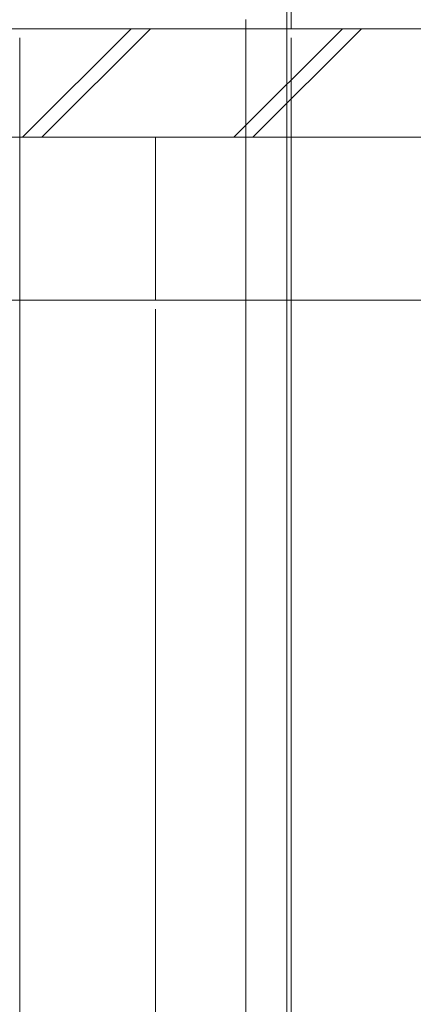
# Model space of a CAD drawing. Extents: x 0 to 3960, y 0 to 6414.
# Drawn here: x 3352 to 3395, y 4691 to 4800 of the extents above; entities that cross this region are included whole.
import ezdxf

# ---------------------------------------------------------------- set-up
doc = ezdxf.new("R2010")
doc.units = 0
for name, color, linetype, lineweight in [('YKK_13', 4, 'CONTINUOUS', 13), ('YKK_D', 6, 'CONTINUOUS', 13), ('YSS_K', 3, 'CONTINUOUS', 13)]:
    doc.layers.add(name, color=color, linetype=linetype, lineweight=lineweight)

msp = doc.modelspace()

# ---------------------------------------------------------------- linework, layer by layer
at = {"layer": 'YKK_13'}
for p, q in [((3381.89, 4798.82), (3381.89, 4806.82)), ((2792.14, 4798.82), (3381.89, 4798.82))]:
    msp.add_line(p, q, dxfattribs=at)
at = {"layer": 'YKK_D'}
for p, q in [((3381.39, 4827.82), (3381.39, 4462.82)), ((3376.89, 4799.82), (3376.89, 4502.82)), ((3351.89, 4797.82), (3351.89, 4582.82)), ((3381.89, 4797.82), (3381.89, 4422.82)), ((3366.89, 4767.82), (3366.89, 4542.82))]:
    msp.add_line(p, q, dxfattribs=at)
at = {"layer": 'YSS_K'}
for p, q in [((2792.14, 4798.82), (3541.89, 4798.82)), ((3352.2, 4786.82), (3364.2, 4798.82)), ((3354.33, 4786.82), (3366.33, 4798.82)), ((3375.54, 4786.82), (3387.54, 4798.82)), ((3377.66, 4786.82), (3389.66, 4798.82)), ((2792.14, 4786.82), (3541.89, 4786.82)), ((3366.89, 4786.82), (3391.89, 4786.82)), ((3366.89, 4786.82), (3366.89, 4768.82)), ((3391.89, 4768.82), (2792.14, 4768.82)), ((3366.89, 4768.82), (3541.89, 4768.82))]:
    msp.add_line(p, q, dxfattribs=at)

doc.saveas('drawing.dxf')
